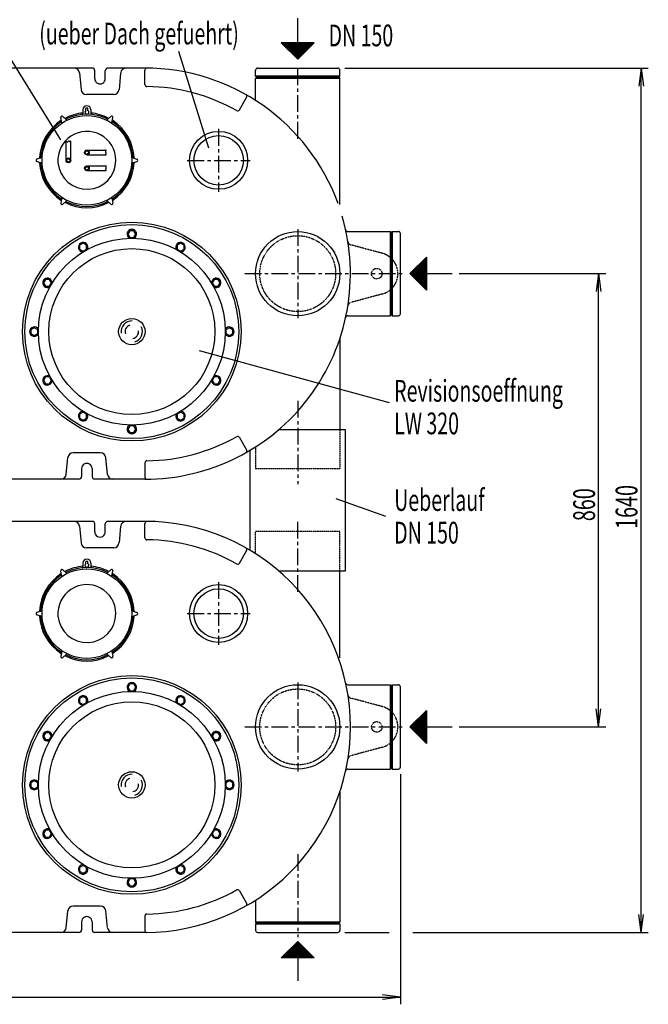
# Model space of a CAD drawing. Units: millimetres. Extents: x 1186 to 6275, y 855 to 4565.
# Drawn here: x 2503 to 3695, y 855 to 2723 of the extents above; entities that cross this region are included whole.
import ezdxf

# ---------------------------------------------------------------- set-up
doc = ezdxf.new("R2010")
doc.units = ezdxf.units.MM
for name, pattern in [('AUSGEZOGEN', [0]), ('GESTRICHELT', [0.75, 0.5, -0.25]), ('MITTE', [50.8, 31.75, -6.35, 6.35, -6.35]), ('PUNKT', [0.25, 0, -0.25]), ('STRICHPUNKT', [1, 0.5, -0.25, 0, -0.25])]:
    doc.linetypes.add(name, pattern=pattern)
for name, color, linetype in [('1', 7, 'Continuous'), ('406', 7, 'AUSGEZOGEN'), ('BILD', 1, 'PUNKT'), ('MASSE', 3, 'Continuous'), ('MITTE', 1, 'STRICHPUNKT'), ('TEXT', 1, 'MITTE')]:
    doc.layers.add(name, color=color, linetype=linetype)
doc.styles.add('SIMPLEX', font='simplex')

msp = doc.modelspace()

# ---------------------------------------------------------------- linework, layer by layer
at = {"layer": '1', "color": 1, "linetype": 'AUSGEZOGEN'}
for p, q in [((2590.5, 2456.3), (2590.5, 2492.7)), ((2599.4, 2492.8), (2598.1, 2492.2)), ((2599.5, 2456.3), (2599.5, 2492.7)), ((2630, 2475.8), (2666.5, 2475.8)), ((2630, 2466.8), (2666.5, 2466.8)), ((2666.6, 2466.8), (2665.9, 2468.2)), ((2630, 2445.8), (2666.5, 2445.8)), ((2630, 2436.8), (2666.5, 2436.8)), ((2666.6, 2445.7), (2665.9, 2444.3))]:
    msp.add_line(p, q, dxfattribs=at)
for points in [[(2590.5, 2492.7, 0.00604), (2591, 2492.5, 0.011507), (2591.8, 2492.1, 0.01618), (2592.6, 2491.8, 0.0379), (2593.1, 2491.6, 0.052717), (2593.3, 2491.6)], [(2593.3, 2491.6, 0.052791), (2593.4, 2491.6, 0.042258), (2593.7, 2491.7, 0.031139), (2594.1, 2491.9, 0.031139), (2594.4, 2492.1, 0.00985), (2594.4, 2492.2)], [(2595.6, 2492.8, 0.044814), (2595.4, 2492.7, 0.037332), (2595.1, 2492.6, 0.02725), (2594.8, 2492.4, 0.02725), (2594.5, 2492.2, 0.009786), (2594.4, 2492.2)], [(2596.8, 2492.5, 0.01077), (2596.7, 2492.5, 0.025806), (2596.4, 2492.6, 0.025806), (2596, 2492.7, 0.035468), (2595.7, 2492.8, 0.039096), (2595.6, 2492.8)], [(2596.8, 2492.5, 0.009886), (2596.9, 2492.4, 0.022097), (2597.3, 2492.3, 0.022097), (2597.6, 2492.2, 0.0306), (2597.9, 2492.2, 0.032777), (2598.1, 2492.1)], [(2666.5, 2475.8, 0.00604), (2666.2, 2475.3, 0.011507), (2665.8, 2474.4, 0.01618), (2665.5, 2473.7, 0.0379), (2665.4, 2473.1, 0.052719), (2665.4, 2473)], [(2665.4, 2473, 0.052791), (2665.4, 2472.8, 0.042258), (2665.5, 2472.5, 0.031139), (2665.6, 2472.2, 0.031139), (2665.8, 2471.9, 0.00985), (2665.9, 2471.8)], [(2666.5, 2470.6, 0.044813), (2666.5, 2470.8, 0.037332), (2666.4, 2471.1, 0.02725), (2666.2, 2471.4, 0.02725), (2666, 2471.7, 0.009786), (2665.9, 2471.8)], [(2666.2, 2469.4, 0.009886), (2666.2, 2469.3, 0.022097), (2666, 2469, 0.022097), (2665.9, 2468.6, 0.0306), (2665.9, 2468.3, 0.032777), (2665.9, 2468.2)], [(2666.2, 2469.4, 0.01077), (2666.3, 2469.5, 0.025806), (2666.4, 2469.9, 0.025806), (2666.5, 2470.2, 0.035468), (2666.5, 2470.5, 0.039096), (2666.5, 2470.6)], [(2665.9, 2440.7, 0.00985), (2665.8, 2440.6, 0.031139), (2665.6, 2440.3, 0.031139), (2665.5, 2440, 0.042258), (2665.4, 2439.7, 0.052791), (2665.4, 2439.5)], [(2665.4, 2439.5, 0.052718), (2665.4, 2439.4, 0.0379), (2665.5, 2438.9, 0.01618), (2665.8, 2438.1, 0.011507), (2666.2, 2437.2, 0.00604), (2666.5, 2436.8)], [(2665.9, 2444.3, 0.032777), (2665.9, 2444.2, 0.0306), (2665.9, 2443.9, 0.022097), (2666, 2443.6, 0.022097), (2666.2, 2443.2, 0.009886), (2666.2, 2443.1)], [(2665.9, 2440.7, 0.009786), (2666, 2440.8, 0.02725), (2666.2, 2441.1, 0.02725), (2666.4, 2441.4, 0.037332), (2666.5, 2441.7, 0.044814), (2666.5, 2441.9)], [(2666.5, 2441.9, 0.039096), (2666.5, 2442, 0.035468), (2666.5, 2442.3, 0.025806), (2666.4, 2442.7, 0.025806), (2666.3, 2443, 0.010769), (2666.2, 2443.1)]]:
    msp.add_lwpolyline(points, format="xyb", dxfattribs=at)
at = {"layer": '406', "color": 7, "linetype": 'AUSGEZOGEN'}
for p, q in [((3030, 2679.4), (3030, 2726)), ((2998.7, 2679.4), (3030, 2648.2)), ((3061.2, 2679.4), (2998.7, 2679.4)), ((3060.6, 2678.8), (2999.4, 2678.8)), ((3059.4, 2677.6), (3000.6, 2677.6)), ((3058.1, 2676.3), (3001.9, 2676.3)), ((3056.9, 2675.1), (3003.1, 2675.1)), ((3055.6, 2673.8), (3004.4, 2673.8)), ((3054.4, 2672.6), (3005.6, 2672.6)), ((3030, 2648.2), (3061.2, 2679.4)), ((3053.1, 2671.3), (3006.9, 2671.3)), ((3051.9, 2670.1), (3008.1, 2670.1)), ((3050.6, 2668.8), (3009.4, 2668.8)), ((3049.4, 2667.6), (3010.6, 2667.6)), ((3048.1, 2666.3), (3011.9, 2666.3)), ((3046.9, 2665.1), (3013.1, 2665.1)), ((3045.6, 2663.8), (3014.4, 2663.8)), ((3044.4, 2662.6), (3015.6, 2662.6)), ((3043.1, 2661.3), (3016.9, 2661.3)), ((3041.9, 2660.1), (3018.1, 2660.1)), ((3040.6, 2658.8), (3019.4, 2658.8)), ((3039.4, 2657.6), (3020.6, 2657.6)), ((3038.1, 2656.3), (3021.9, 2656.3)), ((3036.9, 2655.1), (3023.1, 2655.1)), ((3035.6, 2653.8), (3024.4, 2653.8)), ((3034.4, 2652.6), (3025.6, 2652.6)), ((3033.1, 2651.3), (3026.9, 2651.3)), ((3031.9, 2650.1), (3028.1, 2650.1)), ((3030.6, 2648.8), (3029.4, 2648.8)), ((3242.9, 2241.3), (3274.2, 2272.5)), ((3262.3, 2260.6), (3262.3, 2221.9)), ((3263.6, 2261.9), (3263.6, 2220.6)), ((3264.8, 2263.1), (3264.8, 2219.4)), ((3266.1, 2264.4), (3266.1, 2218.1)), ((3267.3, 2265.6), (3267.3, 2216.9)), ((3268.6, 2266.9), (3268.6, 2215.6)), ((3269.8, 2268.1), (3269.8, 2214.4)), ((3271.1, 2269.4), (3271.1, 2213.1)), ((3272.3, 2270.6), (3272.3, 2211.9)), ((3273.6, 2271.9), (3273.6, 2210.6)), ((3274.2, 2272.5), (3274.2, 2210)), ((3243.6, 2241.9), (3243.6, 2240.6)), ((3244.8, 2243.1), (3244.8, 2239.4)), ((3246.1, 2244.4), (3246.1, 2238.1)), ((3247.3, 2245.6), (3247.3, 2236.9)), ((3248.6, 2246.9), (3248.6, 2235.6)), ((3249.8, 2248.1), (3249.8, 2234.4)), ((3251.1, 2249.4), (3251.1, 2233.1)), ((3252.3, 2250.6), (3252.3, 2231.9)), ((3253.6, 2251.9), (3253.6, 2230.6)), ((3254.8, 2253.1), (3254.8, 2229.4)), ((3256.1, 2254.4), (3256.1, 2228.1)), ((3257.3, 2255.6), (3257.3, 2226.9)), ((3258.6, 2256.9), (3258.6, 2225.6)), ((3259.8, 2258.1), (3259.8, 2224.4)), ((3261.1, 2259.4), (3261.1, 2223.1)), ((3274.2, 2210), (3242.9, 2241.3)), ((3274.2, 2241.3), (3322.8, 2241.3)), ((3242.9, 1381.3), (3274.2, 1412.5)), ((3263.6, 1401.9), (3263.6, 1360.6)), ((3264.8, 1403.1), (3264.8, 1359.4)), ((3266.1, 1404.4), (3266.1, 1358.1)), ((3267.3, 1405.6), (3267.3, 1356.9)), ((3268.6, 1406.9), (3268.6, 1355.6)), ((3269.8, 1408.1), (3269.8, 1354.4)), ((3271.1, 1409.4), (3271.1, 1353.1)), ((3272.3, 1410.6), (3272.3, 1351.9)), ((3273.6, 1411.9), (3273.6, 1350.6)), ((3274.2, 1412.5), (3274.2, 1350)), ((3244.8, 1383.1), (3244.8, 1379.4)), ((3246.1, 1384.4), (3246.1, 1378.1)), ((3247.3, 1385.6), (3247.3, 1376.9)), ((3248.6, 1386.9), (3248.6, 1375.6)), ((3249.8, 1388.1), (3249.8, 1374.4)), ((3251.1, 1389.4), (3251.1, 1373.1)), ((3252.3, 1390.6), (3252.3, 1371.9)), ((3253.6, 1391.9), (3253.6, 1370.6)), ((3254.8, 1393.1), (3254.8, 1369.4)), ((3256.1, 1394.4), (3256.1, 1368.1)), ((3257.3, 1395.6), (3257.3, 1366.9)), ((3258.6, 1396.9), (3258.6, 1365.6)), ((3259.8, 1398.1), (3259.8, 1364.4)), ((3261.1, 1399.4), (3261.1, 1363.1)), ((3262.3, 1400.6), (3262.3, 1361.9)), ((3274.2, 1350), (3242.9, 1381.3)), ((3243.6, 1381.9), (3243.6, 1380.6)), ((3274.2, 1381.3), (3322.8, 1381.3)), ((2998.7, 943.1), (3030, 974.3)), ((3031.9, 972.4), (3028.1, 972.4)), ((3030.6, 973.7), (3029.4, 973.7)), ((3030, 974.3), (3061.2, 943.1)), ((3050.6, 953.7), (3009.4, 953.7)), ((3049.4, 954.9), (3010.6, 954.9)), ((3048.1, 956.2), (3011.9, 956.2)), ((3046.9, 957.4), (3013.1, 957.4)), ((3045.6, 958.7), (3014.4, 958.7)), ((3044.4, 959.9), (3015.6, 959.9)), ((3043.1, 961.2), (3016.9, 961.2)), ((3041.9, 962.4), (3018.1, 962.4)), ((3040.6, 963.7), (3019.4, 963.7)), ((3039.4, 964.9), (3020.6, 964.9)), ((3038.1, 966.2), (3021.9, 966.2)), ((3036.9, 967.4), (3023.1, 967.4)), ((3035.6, 968.7), (3024.4, 968.7)), ((3034.4, 969.9), (3025.6, 969.9)), ((3033.1, 971.2), (3026.9, 971.2)), ((3061.2, 943.1), (2998.7, 943.1)), ((3060.6, 943.7), (2999.4, 943.7)), ((3059.4, 944.9), (3000.6, 944.9)), ((3058.1, 946.2), (3001.9, 946.2)), ((3056.9, 947.4), (3003.1, 947.4)), ((3055.6, 948.7), (3004.4, 948.7)), ((3054.4, 949.9), (3005.6, 949.9)), ((3053.1, 951.2), (3006.9, 951.2)), ((3051.9, 952.4), (3008.1, 952.4)), ((3030, 943.1), (3030, 899.3))]:
    msp.add_line(p, q, dxfattribs=at)
at = {"layer": 'BILD', "color": 1, "linetype": 'MITTE'}
for p, q in [((3030, 2497.3), (3030, 2635.2)), ((3030, 1999.8), (3030, 1842.1)), ((3030, 1637.3), (3030, 1775.2)), ((3030, 1139.8), (3030, 982.1))]:
    msp.add_line(p, q, dxfattribs=at)
at = {"layer": 'BILD', "color": 7, "linetype": 'AUSGEZOGEN'}
for p, q in [((2640, 2631.3), (2482, 2631.3)), ((2615.9, 2622.2), (2619, 2590.3)), ((2645, 2611.3), (2645, 2626.3)), ((2665, 2611.3), (2665, 2626.3)), ((2740, 2631.3), (2670, 2631.3)), ((2694.1, 2622), (2691, 2590.3)), ((2740, 2600.2), (2740, 2627.2)), ((2950, 2615.8), (2950, 2627.3)), ((2954, 2631.3), (3106, 2631.3)), ((3110, 2615.8), (3110, 2627.3)), ((2950, 2569.9), (2950, 2611.8)), ((3110, 2372.3), (3110, 2611.8)), ((2681, 2581.3), (2629, 2581.3)), ((2919.5, 2552.1), (2933, 2575.5)), ((3124.9, 2321.3), (3205.5, 2321.3)), ((3209.5, 2321.3), (3221, 2321.3)), ((3225, 2165.3), (3225, 2317.3)), ((3124.9, 2161.3), (3205.5, 2161.3)), ((3209.5, 2161.3), (3221, 2161.3)), ((3110, 2117.3), (3110, 1945.8)), ((2919.5, 1930.4), (2933, 1907)), ((2590.9, 1860.3), (2594, 1892.2)), ((2656, 1901.3), (2603.7, 1901.3)), ((2669.1, 1860.5), (2666, 1892.2)), ((2620, 1871.3), (2620, 1856.3)), ((2640, 1871.3), (2640, 1856.3)), ((2740, 1882.3), (2740, 1855.3)), ((2615, 1851.3), (2220, 1851.3)), ((2740, 1851.3), (2645, 1851.3)), ((2640, 1771.3), (2482, 1771.3)), ((2615.9, 1762.2), (2619, 1730.3)), ((2645, 1751.3), (2645, 1766.3)), ((2665, 1751.3), (2665, 1766.3)), ((2740, 1771.3), (2670, 1771.3)), ((2694.1, 1762), (2691, 1730.3)), ((2740, 1740.2), (2740, 1767.2)), ((2681, 1721.3), (2629, 1721.3)), ((2919.5, 1692.1), (2933, 1715.5)), ((3110, 1512.3), (3110, 1676.8)), ((3124.9, 1461.3), (3205.5, 1461.3)), ((3209.5, 1461.3), (3221, 1461.3)), ((3225, 1305.3), (3225, 1457.3)), ((3124.9, 1301.3), (3205.5, 1301.3)), ((3209.5, 1301.3), (3221, 1301.3)), ((3110, 1257.3), (3110, 1010.8)), ((2919.5, 1070.4), (2933, 1047)), ((2950, 1052.6), (2950, 1010.8)), ((2590.9, 1000.3), (2594, 1032.2)), ((2656, 1041.3), (2603.7, 1041.3)), ((2669.1, 1000.5), (2666, 1032.2)), ((2620, 1011.3), (2620, 996.3)), ((2640, 1011.3), (2640, 996.3)), ((2740, 1022.3), (2740, 995.3)), ((2615, 991.3), (2220, 991.3)), ((2740, 991.3), (2645, 991.3)), ((2950, 1006.8), (2950, 995.3)), ((2954, 991.3), (3106, 991.3)), ((3110, 1006.8), (3110, 995.3))]:
    msp.add_line(p, q, dxfattribs=at)
at = {"layer": 'BILD', "color": 1, "linetype": 'AUSGEZOGEN'}
for p, q in [((3110, 2615.8), (2950, 2615.8)), ((2952, 2613.8), (2950, 2615.8)), ((3108, 2613.8), (3110, 2615.8)), ((2952, 2613.8), (2950, 2611.8)), ((3110, 2611.8), (2950, 2611.8)), ((2952, 2613.8), (3108, 2613.8)), ((3108, 2613.8), (3110, 2611.8)), ((2622.5, 2552.3), (2622.5, 2544.8)), ((2628.1, 2551), (2628.1, 2555.3)), ((2631.9, 2555.3), (2628.1, 2555.3)), ((2631.9, 2551), (2631.9, 2555.3)), ((2637.5, 2552.3), (2637.5, 2544.8)), ((2582.6, 2528), (2580.5, 2537.1)), ((2591.6, 2533.2), (2584.7, 2539.5)), ((2668.4, 2533.2), (2675.3, 2539.5)), ((2677.4, 2528), (2679.4, 2537.1)), ((2544.2, 2461.4), (2535.2, 2458.6)), ((2544.2, 2451.1), (2535.2, 2453.9)), ((2715.8, 2461.4), (2724.7, 2458.6)), ((2715.8, 2451.1), (2724.7, 2453.9)), ((2582.6, 2384.5), (2580.5, 2375.4)), ((2591.6, 2379.4), (2584.7, 2373)), ((2668.4, 2379.4), (2675.3, 2373)), ((2677.4, 2384.5), (2679.4, 2375.4)), ((3205.5, 2321.3), (3205.5, 2161.3)), ((3207.5, 2319.3), (3205.5, 2321.3)), ((3207.5, 2319.3), (3209.5, 2321.3)), ((3207.5, 2163.3), (3207.5, 2319.3)), ((3209.5, 2321.3), (3209.5, 2161.3)), ((3207.5, 2163.3), (3205.5, 2161.3)), ((3207.5, 2163.3), (3209.5, 2161.3)), ((2622.5, 1692.3), (2622.5, 1684.8)), ((2628.1, 1691), (2628.1, 1695.3)), ((2631.9, 1695.3), (2628.1, 1695.3)), ((2631.9, 1691), (2631.9, 1695.3)), ((2637.5, 1692.3), (2637.5, 1684.8)), ((2582.6, 1668), (2580.5, 1677.1)), ((2591.6, 1673.2), (2584.7, 1679.5)), ((2668.4, 1673.2), (2675.3, 1679.5)), ((2677.4, 1668), (2679.4, 1677.1)), ((2544.2, 1601.4), (2535.2, 1598.6)), ((2544.2, 1591.1), (2535.2, 1593.9)), ((2715.8, 1601.4), (2724.7, 1598.6)), ((2715.8, 1591.1), (2724.7, 1593.9)), ((2582.6, 1524.5), (2580.5, 1515.4)), ((2591.6, 1519.4), (2584.7, 1513)), ((2668.4, 1519.4), (2675.3, 1513)), ((2677.4, 1524.5), (2679.4, 1515.4)), ((3207.5, 1459.3), (3205.5, 1461.3)), ((3205.5, 1461.3), (3205.5, 1301.3)), ((3207.5, 1459.3), (3209.5, 1461.3)), ((3207.5, 1303.3), (3207.5, 1459.3)), ((3209.5, 1461.3), (3209.5, 1301.3)), ((3207.5, 1303.3), (3205.5, 1301.3)), ((3207.5, 1303.3), (3209.5, 1301.3)), ((3110, 1010.8), (2950, 1010.8)), ((2952, 1008.8), (2950, 1010.8)), ((3108, 1008.8), (3110, 1010.8)), ((2952, 1008.8), (2950, 1006.8)), ((3110, 1006.8), (2950, 1006.8)), ((2952, 1008.8), (3108, 1008.8)), ((3108, 1008.8), (3110, 1006.8))]:
    msp.add_line(p, q, dxfattribs=at)
at = {"layer": 'BILD', "color": 1, "linetype": 'GESTRICHELT'}
for p, q in [((3190.3, 2279.9), (3131, 2295.8)), ((3190.3, 2202.6), (3131, 2186.7)), ((3110, 1945.8), (3110, 1870.8)), ((2950, 1912.6), (2950, 1870.8)), ((3110, 1870.8), (2950, 1870.8)), ((2950, 1709.9), (2950, 1751.8)), ((3110, 1751.8), (2950, 1751.8)), ((3110, 1676.8), (3110, 1751.8)), ((3190.3, 1419.9), (3131, 1435.8)), ((3190.3, 1342.6), (3131, 1326.7))]:
    msp.add_line(p, q, dxfattribs=at)
at = {"layer": 'BILD', "color": 1, "linetype": 'AUSGEZOGEN'}
for centre in [(2630, 2456.3), (2630, 1596.3)]:
    msp.add_circle(centre, 85, dxfattribs=at)
at = {"layer": 'BILD', "color": 7, "linetype": 'AUSGEZOGEN'}
for centre, radius in [((2880, 2456.3), 55), ((2880, 2456.3), 47), ((2715.3, 2131.3), 207.5), ((3030, 2241.3), 80), ((2880, 1596.3), 55), ((2880, 1596.3), 47), ((2715.3, 1271.3), 207.5), ((3030, 1381.3), 80)]:
    msp.add_circle(centre, radius, dxfattribs=at)
at = {"layer": 'BILD', "color": 1, "linetype": 'GESTRICHELT'}
for centre, radius in [((3030, 2241.3), 72), ((3180, 2241.3), 10), ((3030, 1381.3), 72), ((3180, 1381.3), 10)]:
    msp.add_circle(centre, radius, dxfattribs=at)
at = {"layer": 'BILD', "color": 7, "linetype": 'AUSGEZOGEN'}
for centre, radius, start, end in [((2605.9, 2621.3), 10, 5.6113, 90), ((2640, 2626.3), 5, 0, 90), ((2670, 2626.3), 5, 90, 180), ((2704.1, 2621.3), 10, 90, 174.3887), ((2740, 2241.3), 390, 19.9457, 90), ((2744, 2627.2), 4, 89.4055, 180), ((2954, 2627.3), 4, 90, 180), ((3106, 2627.3), 4, 0, 90), ((2655, 2611.3), 10, 180, 0.0001), ((2744, 2600.2), 4, 180, 269.3618), ((2629, 2591.3), 10, 185.6112, 270), ((2681, 2591.3), 10, 270, 354.3872), ((2740, 2241.3), 355, 60.6384, 89.3616), ((2929.5, 2577.5), 4, 330.0001, 60.5946), ((2916, 2554.1), 4, 240.6383, 330.0001), ((2740, 2241.3), 390, 270, 16.2293), ((3124.9, 2325.3), 4, 192.3099, 270), ((3221, 2317.3), 4, 0, 90), ((3124.9, 2157.3), 4, 90, 167.6901), ((3221, 2165.3), 4, 270, 0), ((2740, 2241.3), 355, 270.6384, 299.3616), ((2916, 1928.4), 4, 30, 119.3618), ((2929.5, 1905), 4, 299.4055, 30), ((2604, 1891.3), 10, 90, 174.3888), ((2656, 1891.3), 10, 5.6128, 90), ((2630, 1871.3), 10, 359.9999, 180), ((2744, 1882.3), 4, 90.6382, 180), ((2580.9, 1861.3), 10, 270, 354.3887), ((2615, 1856.3), 5, 270, 0), ((2645, 1856.3), 5, 180, 270), ((2679.1, 1861.3), 10, 185.6113, 270), ((2744, 1855.3), 4, 180, 270.5945), ((2605.9, 1761.3), 10, 5.6113, 90), ((2640, 1766.3), 5, 0, 90), ((2670, 1766.3), 5, 90, 180), ((2704.1, 1761.3), 10, 90, 174.3887), ((2740, 1381.3), 390, 0, 90), ((2744, 1767.2), 4, 89.4055, 180), ((2655, 1751.3), 10, 180, 0.0001), ((2744, 1740.2), 4, 180, 269.3618), ((2629, 1731.3), 10, 185.6112, 270), ((2681, 1731.3), 10, 270, 354.3872), ((2740, 1381.3), 355, 60.6384, 89.3616), ((2929.5, 1717.5), 4, 330.0001, 60.5946), ((2916, 1694.1), 4, 240.6383, 330.0001), ((3124.9, 1465.3), 4, 192.3099, 270), ((3221, 1457.3), 4, 0, 90), ((2740, 1381.3), 390, 270, 0), ((3124.9, 1297.3), 4, 90, 167.6901), ((3221, 1305.3), 4, 270, 0), ((2740, 1381.3), 355, 270.6384, 299.3616), ((2916, 1068.4), 4, 30, 119.3618), ((2929.5, 1045), 4, 299.4055, 30), ((2604, 1031.3), 10, 90, 174.3888), ((2656, 1031.3), 10, 5.6128, 90), ((2630, 1011.3), 10, 359.9999, 180), ((2744, 1022.3), 4, 90.6382, 180), ((2580.9, 1001.3), 10, 270, 354.3887), ((2615, 996.3), 5, 270, 0), ((2645, 996.3), 5, 180, 270), ((2679.1, 1001.3), 10, 185.6113, 270), ((2744, 995.3), 4, 180, 270.5945), ((2954, 995.3), 4, 180, 270), ((3106, 995.3), 4, 270, 0)]:
    msp.add_arc(centre, radius, start, end, dxfattribs=at)
at = {"layer": 'BILD', "color": 1, "linetype": 'AUSGEZOGEN'}
for centre, radius, start, end in [((2630, 2552.3), 7.5, 0, 180), ((2630, 2456.3), 90, 94.7802, 116.855), ((2630, 2456.3), 87.5, 63.75, 116.25), ((2621, 2544.8), 1.5, 275.8034, 0), ((2630, 2547.8), 3.75, 120.442, 59.558), ((2630, 2456.3), 90, 63.145, 85.2198), ((2639, 2544.8), 1.5, 180, 264.1966), ((2630, 2456.3), 90, 123.145, 176.855), ((2630, 2456.3), 87.5, 123.7501, 176.25), ((2583, 2537.7), 2.5, 47.4202, 192.5797), ((2580, 2532.9), 1.5, 303.1448, 12.5797), ((2580.5, 2530.3), 1.5, 303.7504, 12.5797), ((2581.1, 2527.6), 1.5, 304.3925, 12.5797), ((2588.7, 2537.9), 1.5, 227.4202, 296.8552), ((2590.6, 2536.1), 1.5, 227.4203, 296.2497), ((2592.6, 2534.3), 1.5, 227.4203, 295.6075), ((2667.4, 2534.3), 1.5, 244.3924, 312.5797), ((2669.3, 2536.1), 1.5, 243.7503, 312.58), ((2671.3, 2537.9), 1.5, 243.1448, 312.5797), ((2677, 2537.7), 2.5, 347.4203, 132.5798), ((2678.8, 2527.6), 1.5, 167.4203, 235.6075), ((2679.4, 2530.3), 1.5, 167.4208, 236.2498), ((2680, 2532.9), 1.5, 167.4203, 236.8551), ((2630, 2456.3), 87.5, 3.7501, 56.2499), ((2630, 2456.3), 90, 3.145, 56.855), ((2630, 2456.3), 55, 0, 184.8803), ((2536, 2456.3), 2.5, 107.4203, 252.5797), ((2538.6, 2461.3), 1.5, 287.4203, 356.8552), ((2538.6, 2451.2), 1.5, 3.1448, 72.5797), ((2630, 2456.3), 90, 183.145, 236.855), ((2541.2, 2462.1), 1.5, 287.4201, 356.2502), ((2541.2, 2450.4), 1.5, 3.7498, 72.5794), ((2630, 2456.3), 87.5, 183.75, 236.2499), ((2543.7, 2462.9), 1.5, 287.4203, 355.6075), ((2543.7, 2449.6), 1.5, 4.3925, 72.5797), ((2630, 2456.3), 55, 184.8803, 0), ((2630, 2456.3), 87.5, 303.7501, 356.25), ((2630, 2456.3), 90, 303.145, 356.855), ((2716.2, 2462.9), 1.5, 184.3925, 252.5797), ((2716.2, 2449.6), 1.5, 107.4203, 175.6075), ((2718.8, 2462.1), 1.5, 183.7497, 252.5786), ((2718.8, 2450.4), 1.5, 107.4212, 176.2503), ((2721.3, 2461.3), 1.5, 183.1448, 252.5797), ((2721.3, 2451.2), 1.5, 107.4203, 176.8552), ((2724, 2456.3), 2.5, 287.4203, 72.5797), ((2583, 2374.8), 2.5, 167.4203, 312.5797), ((2580, 2379.6), 1.5, 347.4203, 56.8552), ((2580.5, 2382.3), 1.5, 347.4202, 56.2499), ((2581.1, 2384.9), 1.5, 347.4203, 55.6075), ((2588.7, 2374.6), 1.5, 63.1448, 132.5798), ((2630, 2456.3), 90, 243.145, 296.855), ((2590.6, 2376.4), 1.5, 63.7499, 132.5792), ((2630, 2456.3), 87.5, 243.75, 296.25), ((2592.6, 2378.3), 1.5, 64.3925, 132.5798), ((2667.4, 2378.3), 1.5, 47.4203, 115.6076), ((2669.3, 2376.4), 1.5, 47.4209, 116.2495), ((2671.3, 2374.6), 1.5, 47.4202, 116.8552), ((2677, 2374.8), 2.5, 227.4203, 12.5797), ((2678.8, 2384.9), 1.5, 124.3925, 192.5797), ((2679.4, 2382.3), 1.5, 123.7499, 192.5795), ((2680, 2379.6), 1.5, 123.1448, 192.5797), ((2630, 1596.3), 90, 94.7802, 116.855), ((2630, 1596.3), 87.5, 63.75, 116.25), ((2621, 1684.8), 1.5, 275.8034, 0), ((2630, 1692.3), 7.5, 0, 180), ((2630, 1687.8), 3.75, 120.442, 59.558), ((2630, 1596.3), 90, 63.145, 85.2198), ((2639, 1684.8), 1.5, 180, 264.1966), ((2630, 1596.3), 90, 123.145, 176.855), ((2630, 1596.3), 87.5, 123.7501, 176.25), ((2583, 1677.7), 2.5, 47.4202, 192.5797), ((2580, 1672.9), 1.5, 303.1448, 12.5797), ((2580.5, 1670.3), 1.5, 303.7504, 12.5797), ((2581.1, 1667.6), 1.5, 304.3925, 12.5797), ((2588.7, 1677.9), 1.5, 227.4202, 296.8552), ((2590.6, 1676.1), 1.5, 227.4203, 296.2497), ((2592.6, 1674.3), 1.5, 227.4203, 295.6075), ((2667.4, 1674.3), 1.5, 244.3924, 312.5797), ((2669.3, 1676.1), 1.5, 243.7503, 312.58), ((2671.3, 1677.9), 1.5, 243.1448, 312.5797), ((2677, 1677.7), 2.5, 347.4203, 132.5798), ((2678.8, 1667.6), 1.5, 167.4203, 235.6075), ((2679.4, 1670.3), 1.5, 167.4208, 236.2498), ((2680, 1672.9), 1.5, 167.4203, 236.8551), ((2630, 1596.3), 87.5, 3.7501, 56.2499), ((2630, 1596.3), 90, 3.145, 56.855), ((2630, 1596.3), 55, 0, 184.8803), ((2536, 1596.3), 2.5, 107.4203, 252.5797), ((2538.6, 1601.3), 1.5, 287.4203, 356.8552), ((2538.6, 1591.2), 1.5, 3.1448, 72.5797), ((2630, 1596.3), 90, 183.145, 236.855), ((2541.2, 1602.1), 1.5, 287.4201, 356.2502), ((2541.2, 1590.4), 1.5, 3.7498, 72.5794), ((2630, 1596.3), 87.5, 183.75, 236.2499), ((2543.7, 1602.9), 1.5, 287.4203, 355.6075), ((2543.7, 1589.6), 1.5, 4.3925, 72.5797), ((2630, 1596.3), 55, 184.8803, 0), ((2630, 1596.3), 87.5, 303.7501, 356.25), ((2630, 1596.3), 90, 303.145, 356.855), ((2716.2, 1602.9), 1.5, 184.3925, 252.5797), ((2716.2, 1589.6), 1.5, 107.4203, 175.6075), ((2718.8, 1602.1), 1.5, 183.7497, 252.5786), ((2718.8, 1590.4), 1.5, 107.4212, 176.2503), ((2721.3, 1601.3), 1.5, 183.1448, 252.5797), ((2721.3, 1591.2), 1.5, 107.4203, 176.8552), ((2724, 1596.3), 2.5, 287.4203, 72.5797), ((2583, 1514.8), 2.5, 167.4203, 312.5797), ((2580, 1519.6), 1.5, 347.4203, 56.8552), ((2580.5, 1522.3), 1.5, 347.4202, 56.2499), ((2581.1, 1524.9), 1.5, 347.4203, 55.6075), ((2588.7, 1514.6), 1.5, 63.1448, 132.5798), ((2630, 1596.3), 90, 243.145, 296.855), ((2590.6, 1516.4), 1.5, 63.7499, 132.5792), ((2630, 1596.3), 87.5, 243.75, 296.25), ((2592.6, 1518.3), 1.5, 64.3925, 132.5798), ((2667.4, 1518.3), 1.5, 47.4203, 115.6076), ((2669.3, 1516.4), 1.5, 47.4209, 116.2495), ((2671.3, 1514.6), 1.5, 47.4202, 116.8552), ((2677, 1514.8), 2.5, 227.4203, 12.5797), ((2678.8, 1524.9), 1.5, 124.3925, 192.5797), ((2679.4, 1522.3), 1.5, 123.7499, 192.5795), ((2680, 1519.6), 1.5, 123.1448, 192.5797)]:
    msp.add_arc(centre, radius, start, end, dxfattribs=at)
at = {"layer": 'BILD', "color": 1, "linetype": 'GESTRICHELT'}
for centre, radius, start, end in [((3133.1, 2303.5), 8, 188.9999, 254.9997), ((3180, 2241.3), 40, 285.0001, 75), ((3133.1, 2179), 8, 105.0003, 171.0001), ((3133.1, 1443.5), 8, 188.9999, 254.9997), ((3180, 1381.3), 40, 285.0001, 75), ((3133.1, 1319), 8, 105.0003, 171.0001)]:
    msp.add_arc(centre, radius, start, end, dxfattribs=at)
at = {"layer": 'MASSE', "color": 1, "linetype": 'AUSGEZOGEN'}
for p, q in [((3119.7, 2631.3), (3695.1, 2631.3)), ((3681.4, 2631.3), (3676.9, 2597.2)), ((3681.4, 2631.3), (3685.9, 2597.2)), ((3681.4, 991.3), (3681.4, 2631.3)), ((3336.5, 2241.3), (3614.6, 2241.3)), ((3600.8, 2241.3), (3596.3, 2207.2)), ((3600.8, 2241.3), (3605.3, 2207.2)), ((3600.8, 1381.3), (3600.8, 2241.3)), ((3600.8, 1381.3), (3596.3, 1415.3)), ((3600.8, 1381.3), (3605.3, 1415.3)), ((3336.5, 1381.3), (3614.6, 1381.3)), ((3225, 1291.5), (3225, 855)), ((3681.4, 991.3), (3676.9, 1025.3)), ((3681.4, 991.3), (3685.9, 1025.3)), ((3119.7, 991.3), (3203.4, 991.3)), ((3248.3, 991.3), (3695.1, 991.3)), ((1727, 868.7), (3225, 868.7)), ((3225, 868.7), (3190.9, 873.2)), ((3225, 868.7), (3190.9, 864.2))]:
    msp.add_line(p, q, dxfattribs=at)
at = {"layer": 'MITTE', "color": 1, "linetype": 'MITTE'}
for p, q in [((2880, 2515.8), (2880, 2396.8)), ((2820.5, 2456.3), (2939.5, 2456.3)), ((3030, 2325.8), (3030, 2156.8)), ((2929.6, 2241.3), (3230.5, 2241.3)), ((2880, 1655.8), (2880, 1536.8)), ((2820.5, 1596.3), (2939.5, 1596.3)), ((3030, 1465.8), (3030, 1296.8)), ((2929.6, 1381.3), (3230.5, 1381.3))]:
    msp.add_line(p, q, dxfattribs=at)
at = {"layer": 'TEXT', "color": 1, "linetype": 'AUSGEZOGEN'}
for p, q in [((2580.8, 2495.2), (2445.1, 2713.3)), ((2861.2, 2479.7), (2804.5, 2662.8)), ((2711.6, 2322.8), (2707.8, 2316.3)), ((2719.1, 2322.8), (2711.6, 2322.8)), ((2722.8, 2316.3), (2719.1, 2322.8)), ((2622.8, 2299), (2616.3, 2295.2)), ((2629.3, 2295.2), (2622.8, 2299)), ((2707.8, 2316.3), (2711.6, 2309.8)), ((2711.6, 2309.8), (2719.1, 2309.8)), ((2719.1, 2309.8), (2722.8, 2316.3)), ((2807.8, 2299), (2801.3, 2295.2)), ((2814.3, 2295.2), (2807.8, 2299)), ((2616.3, 2295.2), (2616.3, 2287.7)), ((2616.3, 2287.7), (2622.8, 2284)), ((2622.8, 2284), (2629.3, 2287.7)), ((2629.3, 2287.7), (2629.3, 2295.2)), ((2801.3, 2295.2), (2801.3, 2287.7)), ((2801.3, 2287.7), (2807.8, 2284)), ((2807.8, 2284), (2814.3, 2287.7)), ((2814.3, 2287.7), (2814.3, 2295.2)), ((2551.3, 2230.3), (2547.6, 2223.8)), ((2547.6, 2223.8), (2551.3, 2217.3)), ((2558.9, 2230.3), (2551.3, 2230.3)), ((2562.6, 2223.8), (2558.9, 2230.3)), ((2558.9, 2217.3), (2562.6, 2223.8)), ((2871.8, 2230.3), (2868, 2223.8)), ((2868, 2223.8), (2871.8, 2217.3)), ((2879.3, 2230.3), (2871.8, 2230.3)), ((2883, 2223.8), (2879.3, 2230.3)), ((2879.3, 2217.3), (2883, 2223.8)), ((2551.3, 2217.3), (2558.9, 2217.3)), ((2871.8, 2217.3), (2879.3, 2217.3)), ((2530.3, 2138.8), (2523.8, 2135)), ((2523.8, 2135), (2523.8, 2127.5)), ((2536.8, 2135), (2530.3, 2138.8)), ((2536.8, 2127.5), (2536.8, 2135)), ((2900.3, 2138.8), (2893.8, 2135)), ((2893.8, 2135), (2893.8, 2127.5)), ((2906.8, 2135), (2900.3, 2138.8)), ((2906.8, 2127.5), (2906.8, 2135)), ((2523.8, 2127.5), (2530.3, 2123.7)), ((2530.3, 2123.7), (2536.8, 2127.5)), ((2893.8, 2127.5), (2900.3, 2123.7)), ((2900.3, 2123.7), (2906.8, 2127.5)), ((3204.2, 1996.3), (2843.8, 2094.9)), ((2551.3, 2045.3), (2547.6, 2038.8)), ((2547.6, 2038.8), (2551.3, 2032.3)), ((2558.9, 2045.3), (2551.3, 2045.3)), ((2562.6, 2038.8), (2558.9, 2045.3)), ((2558.9, 2032.3), (2562.6, 2038.8)), ((2871.8, 2045.3), (2868, 2038.8)), ((2868, 2038.8), (2871.8, 2032.3)), ((2879.3, 2045.3), (2871.8, 2045.3)), ((2883, 2038.8), (2879.3, 2045.3)), ((2879.3, 2032.3), (2883, 2038.8)), ((2551.3, 2032.3), (2558.9, 2032.3)), ((2871.8, 2032.3), (2879.3, 2032.3)), ((2622.8, 1978.5), (2616.3, 1974.8)), ((2616.3, 1974.8), (2616.3, 1967.3)), ((2616.3, 1967.3), (2622.8, 1963.5)), ((2629.3, 1974.8), (2622.8, 1978.5)), ((2622.8, 1963.5), (2629.3, 1967.3)), ((2629.3, 1967.3), (2629.3, 1974.8)), ((2807.8, 1978.5), (2801.3, 1974.8)), ((2801.3, 1974.8), (2801.3, 1967.3)), ((2801.3, 1967.3), (2807.8, 1963.5)), ((2814.3, 1974.8), (2807.8, 1978.5)), ((2807.8, 1963.5), (2814.3, 1967.3)), ((2814.3, 1967.3), (2814.3, 1974.8)), ((2711.6, 1952.8), (2707.8, 1946.3)), ((2707.8, 1946.3), (2711.6, 1939.8)), ((2719.1, 1952.8), (2711.6, 1952.8)), ((2722.8, 1946.3), (2719.1, 1952.8)), ((2719.1, 1939.8), (2722.8, 1946.3)), ((2711.6, 1939.8), (2719.1, 1939.8)), ((3197.4, 1780.3), (3102.9, 1813.8)), ((2711.6, 1462.8), (2707.8, 1456.3)), ((2719.1, 1462.8), (2711.6, 1462.8)), ((2722.8, 1456.3), (2719.1, 1462.8)), ((2622.8, 1439), (2616.3, 1435.2)), ((2629.3, 1435.2), (2622.8, 1439)), ((2707.8, 1456.3), (2711.6, 1449.8)), ((2711.6, 1449.8), (2719.1, 1449.8)), ((2719.1, 1449.8), (2722.8, 1456.3)), ((2807.8, 1439), (2801.3, 1435.2)), ((2814.3, 1435.2), (2807.8, 1439)), ((2616.3, 1435.2), (2616.3, 1427.7)), ((2616.3, 1427.7), (2622.8, 1424)), ((2622.8, 1424), (2629.3, 1427.7)), ((2629.3, 1427.7), (2629.3, 1435.2)), ((2801.3, 1435.2), (2801.3, 1427.7)), ((2801.3, 1427.7), (2807.8, 1424)), ((2807.8, 1424), (2814.3, 1427.7)), ((2814.3, 1427.7), (2814.3, 1435.2)), ((2551.3, 1370.3), (2547.6, 1363.8)), ((2558.9, 1370.3), (2551.3, 1370.3)), ((2562.6, 1363.8), (2558.9, 1370.3)), ((2871.8, 1370.3), (2868, 1363.8)), ((2879.3, 1370.3), (2871.8, 1370.3)), ((2883, 1363.8), (2879.3, 1370.3)), ((2547.6, 1363.8), (2551.3, 1357.3)), ((2551.3, 1357.3), (2558.9, 1357.3)), ((2558.9, 1357.3), (2562.6, 1363.8)), ((2868, 1363.8), (2871.8, 1357.3)), ((2871.8, 1357.3), (2879.3, 1357.3)), ((2879.3, 1357.3), (2883, 1363.8)), ((2530.3, 1278.8), (2523.8, 1275)), ((2523.8, 1275), (2523.8, 1267.5)), ((2536.8, 1275), (2530.3, 1278.8)), ((2536.8, 1267.5), (2536.8, 1275)), ((2900.3, 1278.8), (2893.8, 1275)), ((2893.8, 1275), (2893.8, 1267.5)), ((2906.8, 1275), (2900.3, 1278.8)), ((2906.8, 1267.5), (2906.8, 1275)), ((2523.8, 1267.5), (2530.3, 1263.7)), ((2530.3, 1263.7), (2536.8, 1267.5)), ((2893.8, 1267.5), (2900.3, 1263.7)), ((2900.3, 1263.7), (2906.8, 1267.5)), ((2551.3, 1185.3), (2547.6, 1178.8)), ((2547.6, 1178.8), (2551.3, 1172.3)), ((2558.9, 1185.3), (2551.3, 1185.3)), ((2562.6, 1178.8), (2558.9, 1185.3)), ((2558.9, 1172.3), (2562.6, 1178.8)), ((2871.8, 1185.3), (2868, 1178.8)), ((2868, 1178.8), (2871.8, 1172.3)), ((2879.3, 1185.3), (2871.8, 1185.3)), ((2883, 1178.8), (2879.3, 1185.3)), ((2879.3, 1172.3), (2883, 1178.8)), ((2551.3, 1172.3), (2558.9, 1172.3)), ((2871.8, 1172.3), (2879.3, 1172.3)), ((2622.8, 1118.5), (2616.3, 1114.8)), ((2616.3, 1114.8), (2616.3, 1107.3)), ((2616.3, 1107.3), (2622.8, 1103.5)), ((2629.3, 1114.8), (2622.8, 1118.5)), ((2622.8, 1103.5), (2629.3, 1107.3)), ((2629.3, 1107.3), (2629.3, 1114.8)), ((2807.8, 1118.5), (2801.3, 1114.8)), ((2801.3, 1114.8), (2801.3, 1107.3)), ((2801.3, 1107.3), (2807.8, 1103.5)), ((2814.3, 1114.8), (2807.8, 1118.5)), ((2807.8, 1103.5), (2814.3, 1107.3)), ((2814.3, 1107.3), (2814.3, 1114.8)), ((2711.6, 1092.8), (2707.8, 1086.3)), ((2707.8, 1086.3), (2711.6, 1079.8)), ((2719.1, 1092.8), (2711.6, 1092.8)), ((2722.8, 1086.3), (2719.1, 1092.8)), ((2719.1, 1079.8), (2722.8, 1086.3)), ((2711.6, 1079.8), (2719.1, 1079.8))]:
    msp.add_line(p, q, dxfattribs=at)
at = {"layer": 'TEXT', "color": 7, "linetype": 'AUSGEZOGEN'}
for p, q in [((2994.5, 1945.8), (3120, 1945.8)), ((3120, 1945.8), (3120, 1676.8)), ((2940, 1716.1), (2940, 1906.4)), ((3120, 1676.8), (2994.5, 1676.8))]:
    msp.add_line(p, q, dxfattribs=at)
at = {"layer": 'TEXT', "color": 1, "linetype": 'AUSGEZOGEN'}
for centre, radius in [((2630, 2471.3), 4.5), ((2595, 2456.3), 4.5), ((2630, 2441.3), 4.5), ((2715.3, 2131.3), 25), ((2715.3, 1271.3), 25)]:
    msp.add_circle(centre, radius, dxfattribs=at)
at = {"layer": 'TEXT', "color": 1, "linetype": 'GESTRICHELT'}
for centre in [(2630, 2471.3), (2595, 2456.3), (2630, 2441.3)]:
    msp.add_circle(centre, 3, dxfattribs=at)
at = {"layer": 'TEXT', "color": 7, "linetype": 'AUSGEZOGEN'}
for centre, radius in [((2715.3, 2131.3), 203), ((2715.3, 2131.3), 177.2), ((2715.3, 2131.3), 157.5), ((2715.3, 1271.3), 203), ((2715.3, 1271.3), 177.2), ((2715.3, 1271.3), 157.5)]:
    msp.add_circle(centre, radius, dxfattribs=at)
at = {"layer": 'TEXT', "color": 1, "linetype": 'AUSGEZOGEN'}
for centre, radius, start, end in [((2715.3, 2316.3), 9, 299.1129, 240.8871), ((2622.8, 2291.5), 9, 329.1129, 270.8872), ((2807.8, 2291.5), 9, 269.1128, 210.8871), ((2555.1, 2223.8), 9, 359.1129, 300.8872), ((2875.5, 2223.8), 9, 239.1128, 180.8872), ((2715.3, 2131.3), 20.2, 88.1556, 188.1174), ((2530.3, 2131.3), 9, 29.1128, 330.8872), ((2715.3, 2131.3), 12.9, 107.4849, 197.9421), ((2715.3, 2131.3), 12.9, 277.3356, 7.7928), ((2715.3, 2131.3), 20.2, 287.1603, 27.1221), ((2900.3, 2131.3), 9, 209.1128, 150.8871), ((2555.1, 2038.8), 9, 59.1128, 0.8871), ((2875.5, 2038.8), 9, 179.1128, 120.8871), ((2622.8, 1971), 9, 89.1128, 30.8871), ((2807.8, 1971), 9, 149.1128, 90.8872), ((2715.3, 1946.3), 9, 119.1129, 60.8871), ((2715.3, 1456.3), 9, 299.1129, 240.8871), ((2622.8, 1431.5), 9, 329.1129, 270.8872), ((2807.8, 1431.5), 9, 269.1128, 210.8871), ((2555.1, 1363.8), 9, 359.1129, 300.8872), ((2875.5, 1363.8), 9, 239.1128, 180.8872), ((2715.3, 1271.3), 20.2, 88.1556, 188.1174), ((2530.3, 1271.3), 9, 29.1128, 330.8872), ((2715.3, 1271.3), 12.9, 107.4849, 197.9421), ((2715.3, 1271.3), 12.9, 277.3356, 7.7928), ((2715.3, 1271.3), 20.2, 287.1603, 27.1221), ((2900.3, 1271.3), 9, 209.1128, 150.8871), ((2555.1, 1178.8), 9, 59.1128, 0.8871), ((2875.5, 1178.8), 9, 179.1128, 120.8871), ((2622.8, 1111), 9, 89.1128, 30.8871), ((2807.8, 1111), 9, 149.1128, 90.8872), ((2715.3, 1086.3), 9, 119.1129, 60.8871)]:
    msp.add_arc(centre, radius, start, end, dxfattribs=at)

# ---------------------------------------------------------------- texts
at = {"layer": 'MASSE', "color": 7, "linetype": 'AUSGEZOGEN', "style": 'SIMPLEX', "width": 0.666667}
for s, p in [('860', (3594, 1771.7)), ('1640', (3674.5, 1757))]:
    msp.add_text(s, height=41.25, rotation=90, dxfattribs=at).set_placement(p)
at = {"layer": 'TEXT', "color": 7, "linetype": 'AUSGEZOGEN', "style": 'SIMPLEX', "width": 0.660458}
for s, p in [('(ueber Dach gefuehrt)', (2539.6, 2676.2)), ('DN 150', (3088.5, 2672.6)), ('Revisionsoeffnung', (3213, 1998.4)), ('LW 320', (3213, 1936.5)), ('Ueberlauf', (3213, 1791.1)), ('DN 150', (3213, 1729.2))]:
    msp.add_text(s, height=41.25, dxfattribs=at).set_placement(p)

doc.saveas('drawing.dxf')
